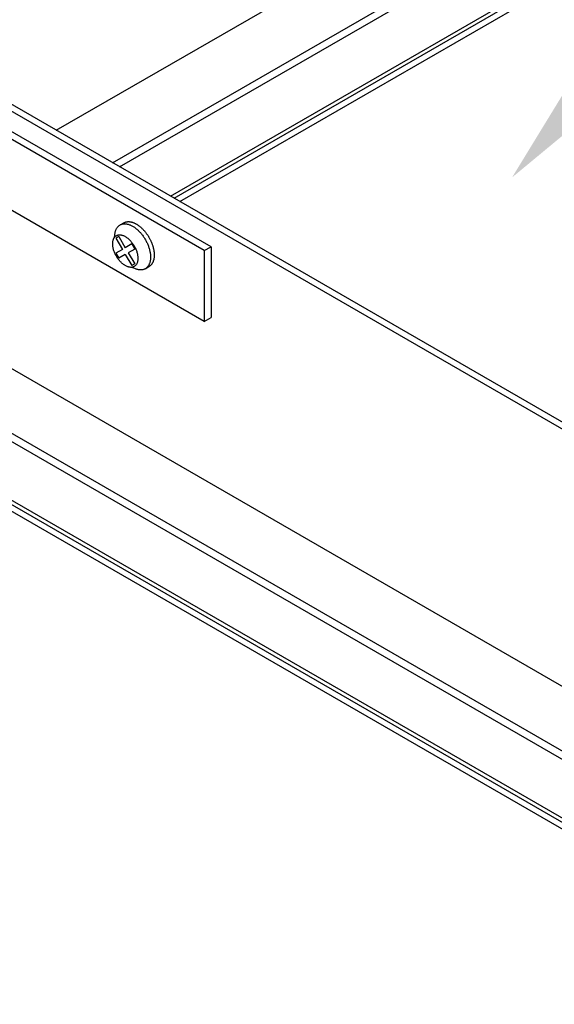
# Model space of a CAD drawing. Extents: x 23.3 to 77.3, y 20.1 to 51.6.
# Drawn here: x 51.5 to 55.4, y 38.1 to 45.3 of the extents above; entities that cross this region are included whole.
import ezdxf

# ---------------------------------------------------------------- set-up
doc = ezdxf.new("R2010")
doc.units = 0
doc.layers.get('0').update_dxf_attribs({"linetype": 'CONTINUOUS'})
for name, color, linetype in [('DETAIL', 1, 'CONTINUOUS'), ('DIM', 1, 'CONTINUOUS'), ('GRID', 2, 'CONTINUOUS')]:
    doc.layers.add(name, color=color, linetype=linetype)

# ---------------------------------------------------------------- blocks, each defined once
blk = doc.blocks.new('*U12')
at = {"layer": 'DIM'}
blk.add_lwpolyline([(55.6137, 44.705), (61.2702, 51.2363), (62.0202, 51.2363)], dxfattribs=at)
blk.add_solid([(55.7082, 44.6231), (55.1227, 44.138), (55.5192, 44.7868)], dxfattribs=at)

msp = doc.modelspace()

# ---------------------------------------------------------------- linework, layer by layer
at = {"layer": 'DETAIL'}
for p, q in [((52.9133, 43.6296), (50.3152, 45.1296)), ((52.8633, 43.6007), (50.3152, 45.0719)), ((52.8633, 43.0811), (50.3152, 44.5522)), ((52.2453, 43.7894), (52.2724, 43.8051)), ((52.2365, 43.7044), (52.2151, 43.6921)), ((52.2151, 43.6921), (52.2625, 43.6099)), ((52.2365, 43.7044), (52.284, 43.6222)), ((52.2625, 43.6099), (52.2151, 43.5825)), ((52.3314, 43.6496), (52.284, 43.6222)), ((52.3529, 43.6125), (52.3054, 43.5851)), ((52.3314, 43.6496), (52.3529, 43.6125)), ((52.8633, 43.6007), (52.9133, 43.6296)), ((52.8633, 43.6007), (52.8633, 43.0811)), ((52.9133, 43.6296), (52.9133, 43.11)), ((52.2151, 43.5825), (52.2365, 43.5453)), ((52.284, 43.5727), (52.2365, 43.5453)), ((52.284, 43.5727), (52.3314, 43.4905)), ((52.3054, 43.5851), (52.3529, 43.5029)), ((52.3529, 43.5029), (52.3314, 43.4905)), ((52.4309, 43.4681), (52.4579, 43.4837)), ((52.8633, 43.0811), (52.9133, 43.11))]:
    msp.add_line(p, q, dxfattribs=at)
for points in [[(52.2724, 43.8051, 0), (52.2747, 43.8063, 0), (52.2771, 43.8075, 0), (52.2795, 43.8086, 0), (52.2819, 43.8095, 0), (52.2844, 43.8104, 0), (52.287, 43.8112, 0), (52.2896, 43.8119, 0), (52.2923, 43.8124, 0), (52.295, 43.8129, 0), (52.2977, 43.8133, 0), (52.3005, 43.8135, 0), (52.3033, 43.8137, 0), (52.3062, 43.8138, 0), (52.3091, 43.8137, 0), (52.312, 43.8136, 0), (52.315, 43.8133, 0), (52.3179, 43.813, 0), (52.321, 43.8125, 0), (52.324, 43.812, 0), (52.3271, 43.8113, 0), (52.3302, 43.8106, 0), (52.3333, 43.8097, 0), (52.3364, 43.8088, 0), (52.3396, 43.8077, 0), (52.3427, 43.8066, 0), (52.3459, 43.8053, 0), (52.3491, 43.804, 0), (52.3523, 43.8026, 0), (52.3555, 43.801, 0), (52.3587, 43.7994, 0), (52.3619, 43.7977, 0), (52.3652, 43.7959, 0), (52.3684, 43.794, 0), (52.3716, 43.792, 0), (52.3748, 43.7899, 0), (52.378, 43.7877, 0), (52.3812, 43.7855, 0), (52.3844, 43.7831, 0), (52.3876, 43.7807, 0), (52.3908, 43.7782, 0), (52.3939, 43.7756, 0), (52.397, 43.7729, 0), (52.4002, 43.7702, 0), (52.4033, 43.7674, 0), (52.4063, 43.7645, 0), (52.4094, 43.7615, 0), (52.4124, 43.7585, 0), (52.4154, 43.7554, 0), (52.4183, 43.7522, 0), (52.4213, 43.7489, 0), (52.4242, 43.7456, 0), (52.427, 43.7423, 0), (52.4298, 43.7389, 0), (52.4326, 43.7354, 0), (52.4354, 43.7318, 0), (52.4381, 43.7283, 0), (52.4407, 43.7246, 0), (52.4433, 43.7209, 0), (52.4459, 43.7172, 0), (52.4484, 43.7134, 0), (52.4509, 43.7096, 0), (52.4533, 43.7058, 0), (52.4556, 43.7019, 0), (52.4579, 43.6979, 0), (52.4602, 43.694, 0), (52.4624, 43.69, 0), (52.4645, 43.686, 0), (52.4666, 43.6819, 0), (52.4686, 43.6779, 0), (52.4705, 43.6738, 0), (52.4724, 43.6697, 0), (52.4743, 43.6656, 0), (52.476, 43.6614, 0), (52.4777, 43.6573, 0), (52.4793, 43.6531, 0), (52.4809, 43.649, 0), (52.4824, 43.6448, 0), (52.4838, 43.6407, 0), (52.4851, 43.6365, 0), (52.4864, 43.6324, 0), (52.4876, 43.6282, 0), (52.4887, 43.6241, 0), (52.4897, 43.62, 0), (52.4907, 43.6159, 0), (52.4916, 43.6118, 0), (52.4924, 43.6077, 0), (52.4932, 43.6037, 0), (52.4938, 43.5996, 0), (52.4944, 43.5956, 0), (52.4949, 43.5917, 0), (52.4954, 43.5877, 0), (52.4957, 43.5838, 0), (52.496, 43.58, 0), (52.4962, 43.5761, 0), (52.4963, 43.5724, 0), (52.4964, 43.5686, 0), (52.4963, 43.5649, 0), (52.4962, 43.5613, 0), (52.496, 43.5577, 0), (52.4957, 43.5541, 0), (52.4954, 43.5506, 0), (52.4949, 43.5472, 0), (52.4944, 43.5438, 0), (52.4938, 43.5405, 0), (52.4932, 43.5373, 0), (52.4924, 43.5341, 0), (52.4916, 43.531, 0), (52.4907, 43.5279, 0), (52.4897, 43.5249, 0), (52.4887, 43.522, 0), (52.4876, 43.5192, 0), (52.4864, 43.5164, 0), (52.4851, 43.5137, 0), (52.4838, 43.5111, 0), (52.4824, 43.5086, 0), (52.4809, 43.5062, 0), (52.4793, 43.5038, 0), (52.4777, 43.5015, 0), (52.476, 43.4993, 0), (52.4743, 43.4972, 0), (52.4724, 43.4952, 0), (52.4705, 43.4933, 0), (52.4686, 43.4914, 0), (52.4666, 43.4897, 0), (52.4645, 43.4881, 0), (52.4624, 43.4865, 0), (52.4602, 43.485, 0), (52.4579, 43.4837, 0)], [(52.2076, 43.7192, 0), (52.2081, 43.7242, 0), (52.2088, 43.729, 0), (52.2096, 43.7337, 0), (52.2106, 43.7382, 0), (52.2118, 43.7427, 0), (52.2131, 43.747, 0), (52.2146, 43.7511, 0), (52.2162, 43.7551, 0), (52.218, 43.759, 0), (52.2199, 43.7627, 0), (52.2219, 43.7662, 0), (52.2241, 43.7696, 0), (52.2264, 43.7728, 0), (52.2289, 43.7758, 0), (52.2315, 43.7786, 0), (52.2342, 43.7813, 0), (52.2371, 43.7837, 0), (52.2401, 43.786, 0), (52.2432, 43.7881, 0), (52.2464, 43.79, 0), (52.2497, 43.7917, 0), (52.2531, 43.7932, 0), (52.2567, 43.7945, 0), (52.2603, 43.7957, 0), (52.264, 43.7966, 0), (52.2678, 43.7973, 0), (52.2717, 43.7978, 0), (52.2757, 43.798, 0), (52.2798, 43.7981, 0), (52.2839, 43.798, 0), (52.2881, 43.7977, 0), (52.2923, 43.7972, 0), (52.2967, 43.7964, 0), (52.301, 43.7955, 0), (52.3054, 43.7943, 0), (52.3099, 43.793, 0), (52.3143, 43.7915, 0), (52.3188, 43.7897, 0), (52.3234, 43.7878, 0), (52.3279, 43.7857, 0), (52.3325, 43.7834, 0), (52.3371, 43.7808, 0), (52.3416, 43.7782, 0), (52.3462, 43.7753, 0), (52.3507, 43.7722, 0), (52.3553, 43.769, 0), (52.3598, 43.7656, 0), (52.3643, 43.7621, 0), (52.3688, 43.7584, 0), (52.3732, 43.7545, 0), (52.3776, 43.7505, 0), (52.3819, 43.7463, 0), (52.3862, 43.742, 0), (52.3904, 43.7375, 0), (52.3946, 43.7329, 0), (52.3986, 43.7282, 0), (52.4027, 43.7234, 0), (52.4066, 43.7184, 0), (52.4105, 43.7134, 0), (52.4142, 43.7082, 0), (52.4179, 43.7029, 0), (52.4215, 43.6976, 0), (52.425, 43.6922, 0), (52.4283, 43.6866, 0), (52.4316, 43.6811, 0), (52.4347, 43.6754, 0), (52.4378, 43.6697, 0), (52.4407, 43.664, 0), (52.4435, 43.6582, 0), (52.4461, 43.6524, 0), (52.4487, 43.6465, 0), (52.451, 43.6406, 0), (52.4533, 43.6347, 0), (52.4554, 43.6288, 0), (52.4574, 43.6229, 0), (52.4592, 43.6171, 0), (52.4609, 43.6112, 0), (52.4624, 43.6053, 0), (52.4638, 43.5995, 0), (52.4651, 43.5937, 0), (52.4661, 43.588, 0), (52.4671, 43.5823, 0), (52.4678, 43.5766, 0), (52.4684, 43.571, 0), (52.4689, 43.5655, 0), (52.4692, 43.5601, 0), (52.4693, 43.5547, 0), (52.4693, 43.5495, 0), (52.4691, 43.5443, 0), (52.4687, 43.5392, 0), (52.4682, 43.5343, 0), (52.4676, 43.5295, 0), (52.4668, 43.5247, 0), (52.4658, 43.5201, 0), (52.4646, 43.5157, 0), (52.4634, 43.5114, 0), (52.4619, 43.5072, 0), (52.4603, 43.5031, 0), (52.4586, 43.4993, 0), (52.4567, 43.4955, 0), (52.4547, 43.492, 0), (52.4525, 43.4886, 0), (52.4502, 43.4854, 0), (52.4478, 43.4823, 0), (52.4452, 43.4794, 0), (52.4425, 43.4767, 0), (52.4397, 43.4742, 0), (52.4367, 43.4719, 0), (52.4337, 43.4698, 0), (52.4305, 43.4678, 0), (52.4272, 43.4661, 0), (52.4238, 43.4645, 0), (52.4203, 43.4632, 0), (52.4166, 43.462, 0), (52.4129, 43.4611, 0), (52.4091, 43.4604, 0), (52.4053, 43.4598, 0), (52.4013, 43.4595, 0), (52.3973, 43.4594, 0), (52.3931, 43.4594, 0), (52.389, 43.4597, 0), (52.3847, 43.4602, 0), (52.3804, 43.4609, 0), (52.3761, 43.4618, 0), (52.3717, 43.4629, 0), (52.3672, 43.4642, 0), (52.3628, 43.4657, 0), (52.3583, 43.4674, 0)], [(52.3493, 43.4843, 0), (52.3461, 43.4826, 0), (52.3426, 43.4811, 0), (52.339, 43.48, 0), (52.3353, 43.4791, 0), (52.3315, 43.4785, 0), (52.3276, 43.4782, 0), (52.3235, 43.4782, 0), (52.3194, 43.4784, 0), (52.3151, 43.479, 0), (52.3108, 43.4799, 0), (52.3064, 43.481, 0), (52.302, 43.4824, 0), (52.2975, 43.4841, 0), (52.293, 43.486, 0), (52.2885, 43.4883, 0), (52.284, 43.4907, 0), (52.2794, 43.4935, 0), (52.2749, 43.4965, 0), (52.2704, 43.4997, 0), (52.2659, 43.5032, 0), (52.2615, 43.5069, 0), (52.2571, 43.5108, 0), (52.2528, 43.515, 0), (52.2486, 43.5193, 0), (52.2444, 43.5238, 0), (52.2404, 43.5285, 0), (52.2364, 43.5334, 0), (52.2326, 43.5384, 0), (52.2289, 43.5436, 0), (52.2253, 43.5488, 0), (52.2219, 43.5542, 0), (52.2186, 43.5598, 0), (52.2155, 43.5654, 0), (52.2125, 43.571, 0), (52.2097, 43.5768, 0), (52.2071, 43.5826, 0), (52.2047, 43.5884, 0), (52.2024, 43.5942, 0), (52.2004, 43.6001, 0), (52.1986, 43.606, 0), (52.1969, 43.6118, 0), (52.1955, 43.6176, 0), (52.1943, 43.6233, 0), (52.1933, 43.629, 0), (52.1925, 43.6346, 0), (52.192, 43.6402, 0), (52.1916, 43.6456, 0), (52.1915, 43.6509, 0), (52.1916, 43.656, 0), (52.192, 43.6611, 0), (52.1925, 43.666, 0), (52.1933, 43.6707, 0), (52.1943, 43.6752, 0), (52.1955, 43.6796, 0), (52.1969, 43.6837, 0), (52.1986, 43.6877, 0), (52.2004, 43.6914, 0), (52.2024, 43.6949, 0), (52.2047, 43.6982, 0), (52.2071, 43.7012, 0), (52.2097, 43.704, 0), (52.2125, 43.7065, 0), (52.2155, 43.7087, 0), (52.2186, 43.7107, 0), (52.2219, 43.7124, 0), (52.2253, 43.7139, 0), (52.2289, 43.715, 0), (52.2326, 43.7159, 0), (52.2364, 43.7165, 0), (52.2404, 43.7168, 0), (52.2444, 43.7168, 0), (52.2486, 43.7165, 0), (52.2528, 43.716, 0), (52.2571, 43.7151, 0), (52.2615, 43.714, 0), (52.2659, 43.7126, 0), (52.2704, 43.7109, 0), (52.2749, 43.709, 0), (52.2794, 43.7067, 0), (52.284, 43.7042, 0), (52.2885, 43.7015, 0), (52.293, 43.6985, 0), (52.2975, 43.6953, 0), (52.302, 43.6918, 0), (52.3064, 43.6881, 0), (52.3108, 43.6842, 0), (52.3151, 43.68, 0), (52.3194, 43.6757, 0), (52.3235, 43.6712, 0), (52.3276, 43.6665, 0), (52.3315, 43.6616, 0), (52.3353, 43.6566, 0), (52.339, 43.6514, 0), (52.3426, 43.6462, 0), (52.3461, 43.6408, 0), (52.3493, 43.6352, 0), (52.3525, 43.6296, 0), (52.3554, 43.624, 0), (52.3582, 43.6182, 0), (52.3608, 43.6124, 0), (52.3633, 43.6066, 0), (52.3655, 43.6007, 0), (52.3675, 43.5949, 0), (52.3694, 43.589, 0), (52.371, 43.5832, 0), (52.3724, 43.5774, 0), (52.3737, 43.5717, 0), (52.3746, 43.566, 0), (52.3754, 43.5604, 0), (52.376, 43.5548, 0), (52.3763, 43.5494, 0), (52.3764, 43.5441, 0), (52.3763, 43.5389, 0), (52.376, 43.5339, 0), (52.3754, 43.529, 0), (52.3746, 43.5243, 0), (52.3737, 43.5198, 0), (52.3724, 43.5154, 0), (52.371, 43.5113, 0), (52.3694, 43.5073, 0), (52.3675, 43.5036, 0), (52.3655, 43.5001, 0), (52.3633, 43.4968, 0), (52.3608, 43.4938, 0), (52.3582, 43.491, 0), (52.3554, 43.4885, 0), (52.3525, 43.4863, 0), (52.3493, 43.4843, 0)]]:
    msp.add_polyline3d(points, dxfattribs=at)
for centre, radius, start, end in [((52.0991, 43.7328), 0.1093, 334.46172, 352.84921), ((52.2866, 43.2869), 0.1942, 68.35245, 81.50192)]:
    msp.add_arc(centre, radius, start, end, dxfattribs=at)
at = {"layer": 'GRID'}
for p, q in [((51.7777, 44.4842), (55.312, 46.5248)), ((52.189, 44.2467), (55.7234, 46.2873)), ((52.241, 44.2167), (55.7234, 46.2273)), ((52.6157, 44.0003), (56.1062, 46.0156)), ((52.6415, 43.9855), (56.1672, 46.021)), ((52.6848, 43.9605), (56.2105, 45.996)), ((59.0498, 40.2356), (50.5632, 45.1354)), ((59.0931, 40.2606), (50.6065, 45.1604)), ((59.0498, 38.3457), (50.5632, 43.2455)), ((58.2055, 38.3582), (50.5848, 42.758)), ((58.2055, 38.2982), (50.5848, 42.698)), ((57.7183, 38.0669), (50.0977, 42.4667)), ((57.7616, 38.0919), (50.141, 42.4917)), ((57.8226, 38.0865), (50.202, 42.4863))]:
    msp.add_line(p, q, dxfattribs=at)

# ---------------------------------------------------------------- block references
msp.add_blockref('*U12', (0, 0))

doc.saveas('drawing.dxf')
